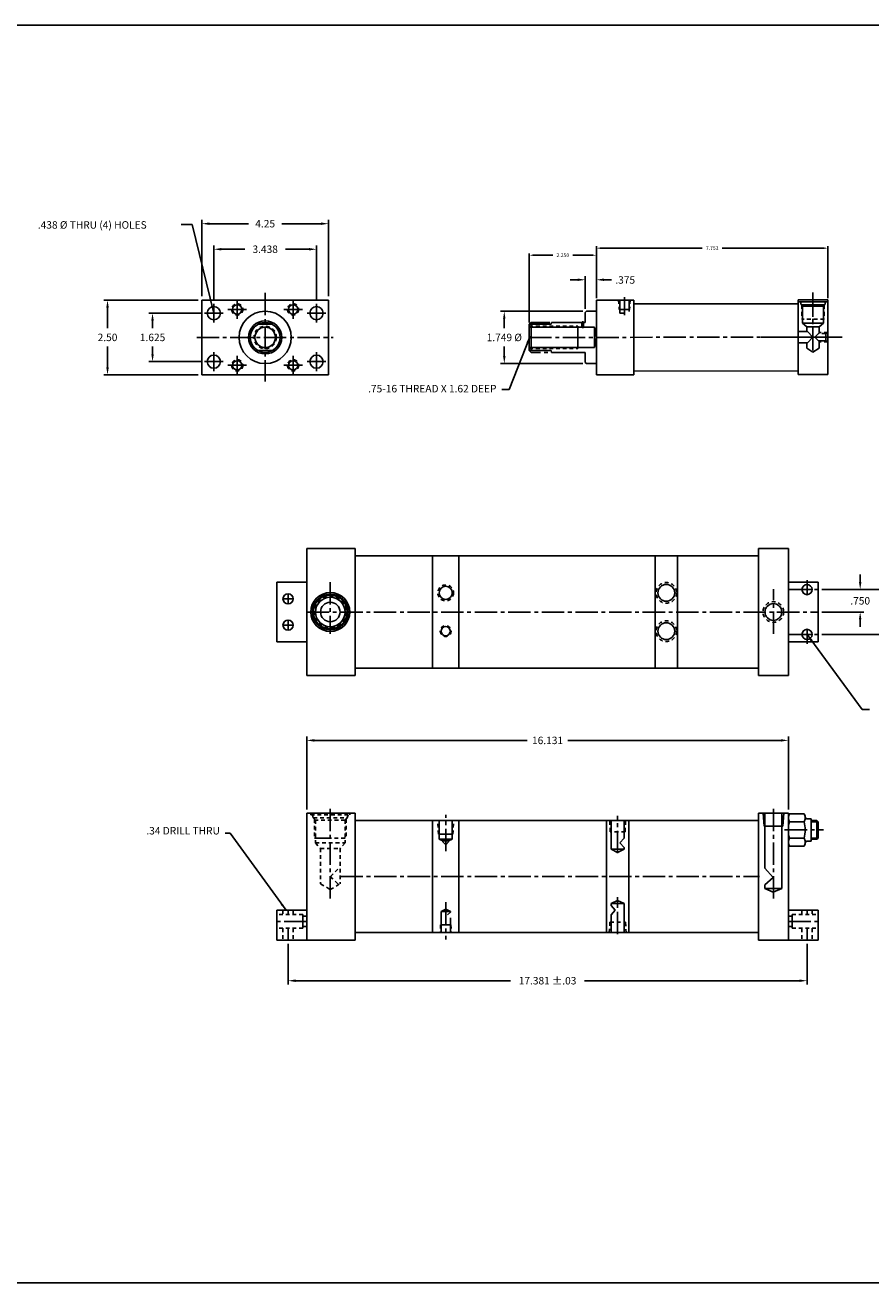
# Model space of a CAD drawing. Extents: x 18.9 to 88.7, y 13.5 to 55.6.
# Drawn here: x 35.5 to 63.8, y 13.5 to 55.6 of the extents above; entities that cross this region are included whole.
import ezdxf

# ---------------------------------------------------------------- set-up
doc = ezdxf.new("R2010")
doc.units = 0
doc.header["$MEASUREMENT"] = 0
doc.header["$PDMODE"] = 35
for name, pattern in [('CENTER2', [1.125, 0.75, -0.125, 0.125, -0.125]), ('HIDDEN2', [0.1875, 0.125, -0.0625]), ('PHANTOM2', [1.25, 0.625, -0.125, 0.125, -0.125, 0.125, -0.125])]:
    doc.linetypes.add(name, pattern=pattern)
doc.layers.get('DEFPOINTS').update_dxf_attribs({"linetype": 'CONTINUOUS'})
for name, color, linetype in [('BORDER', 7, 'CONTINUOUS'), ('CENTER', 3, 'CENTER2'), ('HIDDEN', 7, 'HIDDEN2'), ('PHANTOM', 5, 'PHANTOM2'), ('SOLID', 7, 'CONTINUOUS'), ('TEXT-DIM', 4, 'CONTINUOUS')]:
    doc.layers.add(name, color=color, linetype=linetype)
doc.styles.add('ROMANS', font='romans', dxfattribs={"height": 0.125})
doc.dimstyles.new('FULL', dxfattribs={"dimtxt": 0.125, "dimasz": 0.125, "dimexe": 0.062, "dimexo": 0.062, "dimgap": 0.09, "dimtad": 0, "dimtih": 1, "dimtoh": 1, "dimdec": 3, "dimzin": 4, "dimdsep": 46, "dimtxsty": 'ROMANS', "dimcen": 0.188, "dimclrd": 256, "dimclre": 256, "dimclrt": 256, "dimadec": 0, "dimazin": 0, "dimtfac": 1.504, "dimtdec": 3, "dimtofl": 0, "dimtmove": 2, "dimatfit": 3, "dimfxl": 0, "dimtolj": 1, "dimtzin": 4, "dimarcsym": 0})
doc.dimstyles.new('HALF', dxfattribs={"dimtxt": 0.25, "dimasz": 0.25, "dimexe": 0.125, "dimexo": 0.125, "dimgap": 0.18, "dimtad": 0, "dimtih": 1, "dimtoh": 1, "dimdec": 3, "dimzin": 4, "dimdsep": 46, "dimtxsty": 'Standard', "dimcen": 0.375, "dimclrd": 256, "dimclre": 256, "dimclrt": 256, "dimadec": 0, "dimazin": 0, "dimtfac": 0.748, "dimtdec": 3, "dimtofl": 0, "dimtmove": 2, "dimatfit": 3, "dimfxl": 0, "dimtolj": 1, "dimtzin": 4, "dimarcsym": 0})

# ---------------------------------------------------------------- blocks, each defined once
blk = doc.blocks.new('*D0')
at = {"layer": 'DEFPOINTS', "color": 0}
for p in [(41.51, 45.933), (39.77, 44.309), (41.51, 44.309)]:
    blk.add_point(p, dxfattribs=at)
at = {"layer": 'TEXT-DIM', "lineweight": -2}
for p, q in [((41.385, 45.933), (39.645, 45.933)), ((39.77, 45.683), (39.77, 45.426)), ((39.77, 44.559), (39.77, 44.816)), ((41.385, 44.309), (39.645, 44.309))]:
    blk.add_line(p, q, dxfattribs=at)
at = {"layer": 'TEXT-DIM'}
for points in [[(39.728, 45.683), (39.811, 45.683), (39.77, 45.933)], [(39.728, 44.559), (39.811, 44.559), (39.77, 44.309)]]:
    blk.add_solid(points, dxfattribs=at)
at = {"layer": 'TEXT-DIM', "insert": (39.77, 45.121), "char_height": 0.25, "attachment_point": 5}
blk.add_mtext('\\A1;{1.625}', dxfattribs=at)
blk = doc.blocks.new('*D1')
at = {"layer": 'DEFPOINTS', "color": 0}
for p in [(41.418, 46.371), (38.262, 43.871), (41.418, 43.871)]:
    blk.add_point(p, dxfattribs=at)
at = {"layer": 'TEXT-DIM', "lineweight": -2}
for p, q in [((41.293, 46.371), (38.137, 46.371)), ((38.262, 46.121), (38.262, 45.426)), ((38.262, 44.121), (38.262, 44.816)), ((41.293, 43.871), (38.137, 43.871))]:
    blk.add_line(p, q, dxfattribs=at)
at = {"layer": 'TEXT-DIM'}
for points in [[(38.22, 46.121), (38.304, 46.121), (38.262, 46.371)], [(38.22, 44.121), (38.304, 44.121), (38.262, 43.871)]]:
    blk.add_solid(points, dxfattribs=at)
at = {"layer": 'TEXT-DIM', "insert": (38.262, 45.121), "char_height": 0.25, "attachment_point": 5}
blk.add_mtext('\\A1;{2.50}', dxfattribs=at)
blk = doc.blocks.new('*D2')
at = {"layer": 'DEFPOINTS', "color": 0}
for p in [(41.823, 48.072), (41.823, 46.246), (45.261, 46.246)]:
    blk.add_point(p, dxfattribs=at)
at = {"layer": 'TEXT-DIM', "lineweight": -2}
for p, q in [((41.823, 46.371), (41.823, 48.197)), ((42.073, 48.072), (42.862, 48.072)), ((45.011, 48.072), (44.222, 48.072)), ((45.261, 46.371), (45.261, 48.197))]:
    blk.add_line(p, q, dxfattribs=at)
at = {"layer": 'TEXT-DIM'}
for points in [[(42.073, 48.113), (42.073, 48.03), (41.823, 48.072)], [(45.011, 48.113), (45.011, 48.03), (45.261, 48.072)]]:
    blk.add_solid(points, dxfattribs=at)
at = {"layer": 'TEXT-DIM', "insert": (43.542, 48.072), "char_height": 0.25, "attachment_point": 5}
blk.add_mtext('\\A1;3.438', dxfattribs=at)
blk = doc.blocks.new('*D3')
at = {"layer": 'DEFPOINTS', "color": 0}
for p in [(41.418, 48.927), (41.418, 46.371), (45.666, 46.371)]:
    blk.add_point(p, dxfattribs=at)
at = {"layer": 'TEXT-DIM', "lineweight": -2}
for p, q in [((41.418, 46.496), (41.418, 49.052)), ((41.668, 48.927), (42.987, 48.927)), ((45.416, 48.927), (44.097, 48.927)), ((45.666, 46.496), (45.666, 49.052))]:
    blk.add_line(p, q, dxfattribs=at)
at = {"layer": 'TEXT-DIM'}
for points in [[(41.668, 48.969), (41.668, 48.886), (41.418, 48.927)], [(45.416, 48.969), (45.416, 48.886), (45.666, 48.927)]]:
    blk.add_solid(points, dxfattribs=at)
at = {"layer": 'TEXT-DIM', "insert": (43.542, 48.927), "char_height": 0.25, "attachment_point": 5}
blk.add_mtext('\\A1;{4.25}', dxfattribs=at)
blk = doc.blocks.new('*D4')
at = {"layer": 'DEFPOINTS', "color": 0}
for p in [(54.301, 45.995), (51.55, 44.245), (54.301, 44.245)]:
    blk.add_point(p, dxfattribs=at)
at = {"layer": 'TEXT-DIM', "lineweight": -2}
for p, q in [((54.176, 45.995), (51.425, 45.995)), ((51.55, 45.745), (51.55, 45.425)), ((51.55, 44.495), (51.55, 44.815)), ((54.176, 44.245), (51.425, 44.245))]:
    blk.add_line(p, q, dxfattribs=at)
at = {"layer": 'TEXT-DIM'}
for points in [[(51.509, 45.745), (51.592, 45.745), (51.55, 45.995)], [(51.509, 44.495), (51.592, 44.495), (51.55, 44.245)]]:
    blk.add_solid(points, dxfattribs=at)
at = {"layer": 'TEXT-DIM', "insert": (51.55, 45.12), "char_height": 0.25, "attachment_point": 5}
blk.add_mtext('\\A1;{1.749 %%C}', dxfattribs=at)
blk = doc.blocks.new('*D5')
at = {"layer": 'DEFPOINTS', "color": 0}
for p in [(54.261, 47.05), (54.636, 46.37), (54.261, 45.955)]:
    blk.add_point(p, dxfattribs=at)
at = {"layer": 'TEXT-DIM', "lineweight": -2}
for p, q in [((54.261, 46.08), (54.261, 47.175)), ((54.636, 46.495), (54.636, 47.175)), ((54.011, 47.05), (53.761, 47.05)), ((54.886, 47.05), (55.136, 47.05))]:
    blk.add_line(p, q, dxfattribs=at)
at = {"layer": 'TEXT-DIM'}
for points in [[(54.011, 47.092), (54.011, 47.009), (54.261, 47.05)], [(54.886, 47.092), (54.886, 47.009), (54.636, 47.05)]]:
    blk.add_solid(points, dxfattribs=at)
at = {"layer": 'TEXT-DIM', "insert": (55.6, 47.043), "char_height": 0.25, "attachment_point": 5}
blk.add_mtext('\\A1;.375', dxfattribs=at)
blk = doc.blocks.new('*D6')
at = {"layer": 'DEFPOINTS', "color": 0}
for p in [(62.388, 48.108), (54.636, 46.37), (62.388, 46.377)]:
    blk.add_point(p, dxfattribs=at)
at = {"layer": 'TEXT-DIM', "lineweight": -2}
for p, q in [((54.636, 46.432), (54.636, 48.17)), ((54.761, 48.108), (58.172, 48.108)), ((62.263, 48.108), (58.852, 48.108)), ((62.388, 46.439), (62.388, 48.17))]:
    blk.add_line(p, q, dxfattribs=at)
at = {"layer": 'TEXT-DIM'}
for points in [[(54.761, 48.129), (54.761, 48.087), (54.636, 48.108)], [(62.263, 48.129), (62.263, 48.087), (62.388, 48.108)]]:
    blk.add_solid(points, dxfattribs=at)
at = {"layer": 'TEXT-DIM', "insert": (58.512, 48.108), "char_height": 0.125, "attachment_point": 5, "style": 'ROMANS'}
blk.add_mtext('\\A1;7.753', dxfattribs=at)
blk = doc.blocks.new('*D7')
at = {"layer": 'DEFPOINTS', "color": 0}
for p in [(54.636, 47.872), (54.636, 46.37), (52.386, 45.559)]:
    blk.add_point(p, dxfattribs=at)
at = {"layer": 'TEXT-DIM', "lineweight": -2}
for p, q in [((52.386, 45.621), (52.386, 47.934)), ((52.511, 47.872), (53.171, 47.872)), ((54.511, 47.872), (53.851, 47.872)), ((54.636, 46.432), (54.636, 47.934))]:
    blk.add_line(p, q, dxfattribs=at)
at = {"layer": 'TEXT-DIM'}
for points in [[(52.511, 47.893), (52.511, 47.851), (52.386, 47.872)], [(54.511, 47.893), (54.511, 47.851), (54.636, 47.872)]]:
    blk.add_solid(points, dxfattribs=at)
at = {"layer": 'TEXT-DIM', "insert": (53.511, 47.872), "char_height": 0.125, "attachment_point": 5, "style": 'ROMANS'}
blk.add_mtext('\\A1;2.250', dxfattribs=at)
blk = doc.blocks.new('*D8')
at = {"layer": 'DEFPOINTS', "color": 0}
for p in [(61.064, 31.631), (44.933, 29.198), (61.064, 29.198)]:
    blk.add_point(p, dxfattribs=at)
at = {"layer": 'TEXT-DIM', "lineweight": -2}
for p, q in [((44.933, 29.323), (44.933, 31.756)), ((45.183, 31.631), (52.319, 31.631)), ((60.814, 31.631), (53.679, 31.631)), ((61.064, 29.323), (61.064, 31.756))]:
    blk.add_line(p, q, dxfattribs=at)
at = {"layer": 'TEXT-DIM'}
for points in [[(45.183, 31.673), (45.183, 31.589), (44.933, 31.631)], [(60.814, 31.673), (60.814, 31.589), (61.064, 31.631)]]:
    blk.add_solid(points, dxfattribs=at)
at = {"layer": 'TEXT-DIM', "insert": (52.999, 31.631), "char_height": 0.25, "attachment_point": 5}
blk.add_mtext('\\A1;16.131', dxfattribs=at)
blk = doc.blocks.new('*D9')
at = {"layer": 'DEFPOINTS', "color": 0}
for p in [(44.308, 24.948), (61.689, 24.948), (44.308, 23.587)]:
    blk.add_point(p, dxfattribs=at)
at = {"layer": 'TEXT-DIM', "lineweight": -2}
for p, q in [((44.308, 24.823), (44.308, 23.462)), ((61.689, 24.823), (61.689, 23.462)), ((44.558, 23.587), (51.756, 23.587)), ((61.439, 23.587), (54.241, 23.587))]:
    blk.add_line(p, q, dxfattribs=at)
at = {"layer": 'TEXT-DIM'}
for points in [[(44.558, 23.629), (44.558, 23.545), (44.308, 23.587)], [(61.439, 23.629), (61.439, 23.545), (61.689, 23.587)]]:
    blk.add_solid(points, dxfattribs=at)
at = {"layer": 'TEXT-DIM', "insert": (52.999, 23.587), "char_height": 0.25, "attachment_point": 5}
blk.add_mtext('\\A1;17.381 ±.03', dxfattribs=at)
blk = doc.blocks.new('*D10')
at = {"layer": 'DEFPOINTS', "color": 0}
for p in [(62.064, 36.679), (62.064, 35.929), (63.47, 35.929)]:
    blk.add_point(p, dxfattribs=at)
at = {"layer": 'TEXT-DIM', "lineweight": -2}
for p, q in [((63.47, 36.929), (63.47, 37.179)), ((62.189, 36.679), (63.595, 36.679)), ((62.189, 35.929), (63.595, 35.929)), ((63.47, 35.679), (63.47, 35.429))]:
    blk.add_line(p, q, dxfattribs=at)
at = {"layer": 'TEXT-DIM'}
for points in [[(63.428, 36.929), (63.511, 36.929), (63.47, 36.679)], [(63.428, 35.679), (63.511, 35.679), (63.47, 35.929)]]:
    blk.add_solid(points, dxfattribs=at)
at = {"layer": 'TEXT-DIM', "insert": (63.47, 36.304), "char_height": 0.25, "attachment_point": 5}
blk.add_mtext('\\A1;.750', dxfattribs=at)
blk = doc.blocks.new('*D11')
at = {"layer": 'DEFPOINTS', "color": 0}
for p in [(62.064, 36.679), (62.064, 35.179), (65.141, 35.179)]:
    blk.add_point(p, dxfattribs=at)
at = {"layer": 'TEXT-DIM', "lineweight": -2}
for p, q in [((62.189, 36.679), (65.266, 36.679)), ((65.141, 36.429), (65.141, 36.234)), ((65.141, 35.429), (65.141, 35.624)), ((62.189, 35.179), (65.266, 35.179))]:
    blk.add_line(p, q, dxfattribs=at)
at = {"layer": 'TEXT-DIM'}
for points in [[(65.1, 36.429), (65.183, 36.429), (65.141, 36.679)], [(65.1, 35.429), (65.183, 35.429), (65.141, 35.179)]]:
    blk.add_solid(points, dxfattribs=at)
at = {"layer": 'TEXT-DIM', "insert": (65.141, 35.929), "char_height": 0.25, "attachment_point": 5}
blk.add_mtext('\\A1;1.50', dxfattribs=at)

msp = doc.modelspace()

# ---------------------------------------------------------------- linework, layer by layer
at = {"layer": 'BORDER'}
for p, q in [((88.6659, 55.5733), (18.8752, 55.5733)), ((18.8752, 13.4731), (88.6659, 13.4731))]:
    msp.add_line(p, q, dxfattribs=at)
at = {"layer": 'CENTER'}
for p, q in [((42.6072, 46.3692), (42.6072, 45.7432)), ((43.5422, 46.61), (43.5422, 43.6433)), ((44.4772, 46.3692), (44.4772, 45.7432)), ((55.5735, 45.9912), (55.5735, 46.4639)), ((61.888, 46.6194), (61.888, 44.6814)), ((61.888, 46.5586), (61.888, 44.6321)), ((41.5102, 45.9332), (42.1362, 45.9332)), ((41.8232, 46.2462), (41.8232, 45.6202)), ((42.2942, 46.0562), (42.9202, 46.0562)), ((44.1642, 46.0562), (44.7902, 46.0562)), ((44.9482, 45.9332), (45.5742, 45.9332)), ((45.2612, 46.2462), (45.2612, 45.6202)), ((54.1755, 45.6692), (54.1755, 45.4339)), ((41.249, 45.1212), (45.8162, 45.1212)), ((52.3855, 45.1203), (60.9505, 45.1271)), ((62.0755, 45.1271), (60.1489, 45.1271)), ((60.1489, 45.1271), (62.8683, 45.1271)), ((62.491, 45.1271), (60.9222, 45.1271)), ((61.1601, 45.1271), (62.7289, 45.1271)), ((41.5102, 44.3092), (42.1362, 44.3092)), ((41.8232, 43.9962), (41.8232, 44.6222)), ((42.6072, 43.8732), (42.6072, 44.4992)), ((44.4772, 43.8732), (44.4772, 44.4992)), ((45.5742, 44.3092), (44.9482, 44.3092)), ((45.2612, 43.9962), (45.2612, 44.6222)), ((42.2942, 44.1862), (42.9202, 44.1862)), ((44.1642, 44.1862), (44.7902, 44.1862)), ((45.7222, 36.9295), (45.7222, 35.2001)), ((61.0642, 36.6791), (62.0642, 36.6791)), ((61.5192, 36.6791), (61.8592, 36.6791)), ((61.6892, 36.5091), (61.6892, 36.9911)), ((44.4784, 36.3671), (44.1384, 36.3671)), ((44.3084, 36.5371), (44.3084, 36.1971)), ((44.9334, 35.9291), (62.0642, 35.9291)), ((44.4784, 35.4911), (44.1384, 35.4911)), ((44.3084, 35.6611), (44.3084, 35.3211)), ((61.0642, 35.1791), (62.0642, 35.1791)), ((61.5192, 35.1791), (61.8592, 35.1791)), ((61.6892, 34.8671), (61.6892, 35.3491)), ((45.7222, 29.3408), (45.7222, 26.3441)), ((49.5879, 27.9185), (49.5879, 29.139)), ((60.9396, 28.6337), (62.2365, 28.6337)), ((46.0638, 27.0731), (60.0965, 27.0731)), ((49.5879, 26.2118), (49.5879, 24.9665)), ((44.3084, 25.9481), (44.3084, 25.8056)), ((61.6892, 25.9481), (61.6892, 25.8056)), ((44.9334, 25.5731), (43.9334, 25.5731)), ((44.3084, 25.3406), (44.3084, 24.9481)), ((61.0642, 25.5731), (62.0642, 25.5731)), ((61.6892, 25.3406), (61.6892, 24.9481))]:
    msp.add_line(p, q, dxfattribs=at)
at = {"layer": 'CENTER', "color": 3}
for p, q in [((60.5624, 35.1959), (60.5624, 36.6941)), ((55.3454, 27.8551), (55.3454, 29.1056)), ((60.5624, 26.3399), (60.5624, 29.3893)), ((55.3454, 26.1427), (55.3454, 26.387)), ((55.3454, 25.1467), (55.3454, 26.1427))]:
    msp.add_line(p, q, dxfattribs=at)
at = {"layer": 'DEFPOINTS', "color": 0, "linetype": 'ByBlock'}
for p in [(52.3855, 45.5586), (52.3855, 45.5586), (52.4475, 45.5586), (52.3855, 44.6826), (53.1189, 44.6826), (53.1189, 44.6826), (53.1189, 44.6196), (53.1355, 44.6206)]:
    msp.add_point(p, dxfattribs=at)
at = {"layer": 'HIDDEN'}
for p, q in [((55.3791, 46.3705), (55.4002, 46.0585)), ((55.768, 46.3705), (55.7468, 46.0585)), ((61.513, 46.1974), (61.513, 45.7341)), ((62.263, 46.1974), (62.263, 45.7341)), ((52.3855, 45.4956), (54.0105, 45.4956)), ((54.143, 45.6206), (54.143, 45.4606)), ((54.208, 45.6206), (54.208, 45.4606)), ((62.263, 45.7341), (61.513, 45.7341)), ((62.314, 45.2521), (62.076, 45.2521)), ((62.388, 45.2831), (62.092, 45.2831)), ((52.3855, 44.7456), (54.0105, 44.7456)), ((62.388, 44.9711), (62.092, 44.9711)), ((45.0697, 29.1381), (45.0697, 29.1981)), ((45.0697, 29.1381), (46.3748, 29.1381)), ((45.1272, 29.1381), (45.1546, 29.0361)), ((46.3748, 29.1381), (46.3748, 29.1981)), ((45.1546, 29.0361), (46.2899, 29.0361)), ((45.1546, 29.0361), (45.2272, 28.9634)), ((45.1912, 28.9994), (45.1912, 28.3631)), ((45.2272, 28.9634), (45.2272, 28.2001)), ((46.2172, 28.9634), (45.2272, 28.9634)), ((46.2172, 28.9634), (46.2172, 28.2001)), ((46.2532, 28.9994), (46.2532, 28.3631)), ((49.3455, 28.4927), (49.3229, 28.9481)), ((49.8304, 28.4927), (49.8514, 28.9481)), ((45.1912, 28.3631), (46.2532, 28.3631)), ((45.2272, 28.2001), (46.2172, 28.2001)), ((45.2272, 28.2001), (45.3962, 28.0121)), ((45.3962, 28.0121), (45.3962, 26.8263)), ((45.3962, 28.0121), (46.0482, 28.0121)), ((46.2172, 28.2001), (46.0482, 28.0121)), ((46.0482, 28.0121), (46.0482, 26.8263)), ((45.9745, 27.3231), (45.7245, 27.0731)), ((45.7245, 27.0731), (45.9745, 26.8231)), ((45.3962, 26.8263), (45.7222, 26.6381)), ((45.7222, 26.6381), (46.0482, 26.8263)), ((44.1384, 25.9481), (44.1384, 25.8056)), ((44.4784, 25.9481), (44.4784, 25.8056)), ((44.9334, 25.7431), (44.8084, 25.7431)), ((61.0642, 25.7431), (61.1892, 25.7431)), ((61.5192, 25.9481), (61.5192, 25.8056)), ((61.8592, 25.9481), (61.8592, 25.8056)), ((44.1384, 25.3406), (44.1384, 24.9481)), ((44.4784, 25.3406), (44.4784, 24.9481)), ((44.9334, 25.4031), (44.8084, 25.4031)), ((49.4169, 25.4572), (49.4086, 25.2004)), ((61.0642, 25.4031), (61.1892, 25.4031)), ((61.5192, 25.3406), (61.5192, 24.9481)), ((61.8592, 25.3406), (61.8592, 24.9481))]:
    msp.add_line(p, q, dxfattribs=at)
at = {"layer": 'HIDDEN', "color": 7}
for p, q in [((55.0985, 28.5759), (55.0803, 28.9481)), ((55.5968, 28.5759), (55.6145, 28.9481)), ((55.5968, 28.5759), (55.0985, 28.5759)), ((44.8084, 25.8056), (43.9334, 25.8056)), ((61.1892, 25.8056), (62.0642, 25.8056)), ((44.8084, 25.3406), (43.9334, 25.3406)), ((55.0645, 25.1981), (55.0901, 25.542)), ((55.0901, 25.542), (55.6102, 25.542)), ((55.6102, 25.542), (55.6325, 25.1981)), ((61.1892, 25.3406), (62.0642, 25.3406))]:
    msp.add_line(p, q, dxfattribs=at)
at = {"layer": 'HIDDEN', "linetype": 'HIDDEN2'}
msp.add_line((49.7638, 25.4572), (49.7705, 25.2004), dxfattribs=at)
at = {"layer": 'HIDDEN'}
for centre, radius in [((42.6072, 46.0562), 0.188), ((44.4772, 46.0562), 0.188), ((43.5422, 45.1212), 0.375), ((42.6072, 44.1862), 0.188), ((44.4772, 44.1862), 0.188), ((49.5879, 36.5701), 0.264), ((56.9764, 36.5701), 0.346), ((45.7222, 35.9291), 0.531), ((60.5624, 35.9291), 0.346), ((49.5879, 35.2881), 0.181), ((56.9764, 35.2881), 0.346)]:
    msp.add_circle(centre, radius, dxfattribs=at)
at = {"layer": 'PHANTOM'}
for p, q in [((52.3855, 45.5586), (52.4475, 45.6206)), ((52.4475, 45.6206), (54.0105, 45.6206)), ((52.3855, 44.6826), (52.4475, 44.6206)), ((54.0105, 44.6206), (52.4475, 44.6206))]:
    msp.add_line(p, q, dxfattribs=at)
at = {"layer": 'SOLID'}
for p, q in [((41.4182, 46.3712), (41.4182, 43.8712)), ((41.4182, 46.3712), (45.6662, 46.3712)), ((45.6662, 46.3712), (45.6662, 43.8712)), ((54.6355, 46.3705), (55.8855, 46.3705)), ((54.6355, 44.3705), (54.6355, 46.3705)), ((55.4175, 45.9355), (55.4175, 46.3705)), ((55.7295, 45.9862), (55.7295, 46.3705)), ((55.8855, 46.1205), (55.8855, 46.3705)), ((61.388, 46.3771), (61.388, 46.1224)), ((62.388, 46.3771), (61.388, 46.3771)), ((62.388, 46.3771), (61.388, 46.3771)), ((61.388, 43.8771), (61.388, 46.3771)), ((61.388, 46.3771), (61.388, 46.3171)), ((62.388, 46.3171), (61.388, 46.3171)), ((61.468, 46.3171), (61.4954, 46.2151)), ((62.308, 46.3171), (62.2807, 46.2151)), ((62.388, 43.8771), (62.388, 46.3771)), ((62.388, 46.3771), (62.388, 46.3171)), ((54.3005, 45.9955), (54.2605, 45.9555)), ((54.2605, 45.6205), (54.2605, 45.9555)), ((54.3005, 45.9955), (54.6355, 45.9955)), ((55.4002, 46.0585), (55.7468, 46.0585)), ((55.4175, 45.9355), (55.5735, 45.9355)), ((55.5735, 45.9862), (55.5735, 45.8612)), ((55.8855, 46.2455), (61.388, 46.2474)), ((55.8855, 46.1205), (55.8855, 44.1205)), ((62.2807, 46.2151), (61.4954, 46.2151)), ((61.4954, 46.2151), (61.54, 46.1704)), ((61.54, 46.1704), (62.236, 46.1704)), ((61.54, 46.1704), (61.54, 45.6031)), ((62.2807, 46.2151), (62.236, 46.1704)), ((62.236, 46.1704), (62.236, 45.6031)), ((43.3002, 45.5587), (43.7843, 45.5587)), ((52.3855, 45.5586), (52.3855, 44.6826)), ((52.3855, 45.5586), (53.1189, 45.5586)), ((52.4475, 45.5586), (52.4475, 44.6826)), ((53.1189, 45.5586), (53.1355, 45.6206)), ((53.1355, 45.6206), (54.2605, 45.6205)), ((53.1355, 45.6206), (54.0105, 45.6206)), ((54.0105, 45.4956), (54.0105, 44.7456)), ((54.0105, 45.4956), (54.0105, 44.7456)), ((62.236, 45.6031), (61.54, 45.6031)), ((61.54, 45.6031), (61.684, 45.4781)), ((62.092, 45.4781), (61.684, 45.4781)), ((61.684, 45.4781), (61.684, 45.3151)), ((62.236, 45.6031), (62.092, 45.4781)), ((62.092, 45.4781), (62.092, 45.2521)), ((52.3855, 45.4606), (54.143, 45.4606)), ((54.208, 45.4606), (54.5755, 45.4606)), ((54.5755, 45.4606), (54.5755, 44.7806)), ((54.5755, 45.4606), (54.6355, 45.1206)), ((54.6355, 45.1206), (54.5755, 44.7806)), ((61.388, 45.3151), (61.7, 45.3151)), ((61.7, 45.3151), (61.888, 45.1271)), ((61.888, 45.1271), (61.7, 44.9391)), ((62.076, 45.2521), (61.951, 45.1271)), ((62.076, 45.0021), (61.951, 45.1271)), ((62.314, 45.2521), (62.388, 45.2831)), ((62.314, 45.2521), (62.314, 45.0021)), ((43.3002, 44.6837), (43.7843, 44.6837)), ((52.3855, 44.7806), (54.5755, 44.7806)), ((52.3855, 44.6826), (53.1189, 44.6826)), ((53.1189, 44.6826), (53.1355, 44.6206)), ((61.388, 44.9391), (61.7, 44.9391)), ((61.684, 44.9391), (61.684, 44.7571)), ((61.888, 44.6321), (61.684, 44.7571)), ((62.092, 44.7571), (61.888, 44.6321)), ((62.314, 45.0021), (62.076, 45.0021)), ((62.092, 45.0021), (62.092, 44.7571)), ((62.314, 45.0021), (62.388, 44.9711)), ((53.1355, 44.6206), (54.2605, 44.6204)), ((53.1355, 44.6206), (54.0105, 44.6206)), ((54.2605, 44.6205), (54.2605, 44.2855)), ((54.3005, 44.2455), (54.2605, 44.2855)), ((54.3005, 44.2455), (54.6355, 44.2455)), ((54.6355, 43.8705), (54.6355, 44.4105)), ((41.4182, 43.8712), (45.6662, 43.8712)), ((54.6355, 43.8705), (55.8855, 43.8705)), ((55.8855, 43.8705), (55.8855, 44.1205)), ((55.8855, 43.9955), (61.388, 43.9974)), ((61.388, 44.1224), (61.388, 43.8771)), ((62.388, 43.8771), (61.388, 43.8771)), ((44.9334, 33.8041), (44.9334, 38.0541)), ((44.9334, 33.8041), (44.9334, 38.0541)), ((46.5584, 38.0541), (44.9334, 38.0541)), ((46.5584, 38.0541), (46.5584, 34.0541)), ((60.0624, 38.0541), (61.0642, 38.0541)), ((60.0624, 38.0541), (60.0624, 34.0541)), ((61.0642, 33.8041), (61.0642, 38.0541)), ((61.0642, 33.8041), (61.0642, 38.0541)), ((46.5584, 37.8041), (50.0254, 37.8041)), ((49.1504, 37.8041), (49.1504, 34.0541)), ((50.0254, 37.8041), (60.0624, 37.8041)), ((50.0254, 37.8041), (50.0254, 34.0541)), ((57.3504, 34.0541), (57.3504, 37.8041)), ((43.9334, 36.9291), (43.9334, 34.9291)), ((44.9334, 36.9291), (43.9334, 36.9291)), ((61.0642, 36.9291), (62.0642, 36.9291)), ((62.0642, 34.9291), (62.0642, 36.9291)), ((44.9334, 34.9291), (43.9334, 34.9291)), ((61.0642, 34.9291), (62.0642, 34.9291)), ((46.5584, 33.8041), (46.5584, 34.3041)), ((49.1504, 34.0541), (49.1504, 34.3041)), ((60.0624, 34.3051), (60.0624, 33.8041)), ((46.5584, 33.8041), (44.9334, 33.8041)), ((46.5584, 34.0541), (60.0624, 34.0541)), ((60.0624, 33.8041), (61.0642, 33.8041)), ((44.9334, 24.9481), (44.9334, 29.1981)), ((44.9334, 24.9481), (44.9334, 29.1981)), ((44.9334, 24.9481), (44.9334, 29.1981)), ((46.5584, 29.1981), (44.9334, 29.1981)), ((46.3172, 29.1381), (46.2899, 29.0361)), ((46.5584, 29.1981), (46.5584, 28.6981)), ((60.0624, 29.1981), (60.0624, 28.6971)), ((60.0624, 29.1981), (61.0642, 29.1981)), ((61.0642, 24.9481), (61.0642, 29.1981)), ((61.0642, 24.9481), (61.0642, 29.1981)), ((61.0642, 24.9481), (61.0642, 29.1981)), ((61.0642, 24.9481), (61.0642, 29.1981)), ((61.0642, 29.1021), (61.1002, 29.1746)), ((61.0642, 29.1021), (61.0642, 28.1652)), ((61.0684, 29.0858), (61.0679, 28.9956)), ((61.0684, 29.0858), (61.0679, 28.9956)), ((61.1002, 29.1746), (61.0684, 29.0858)), ((61.1002, 29.1746), (61.0684, 29.0858)), ((61.1002, 29.1746), (61.5903, 29.1746)), ((61.5917, 29.1719), (61.5903, 29.1746)), ((61.5917, 29.1719), (61.5903, 29.1746)), ((61.5917, 29.1719), (61.6262, 29.1021)), ((61.6225, 29.083), (61.5917, 29.1719)), ((61.6225, 29.083), (61.5917, 29.1719)), ((61.6221, 28.9929), (61.6225, 29.083)), ((61.6221, 28.9929), (61.6225, 29.083)), ((61.6262, 29.1021), (61.6262, 29.0707)), ((46.2899, 29.0361), (46.2172, 28.9634)), ((46.5584, 28.9481), (49.1504, 28.9481)), ((46.5584, 28.6981), (46.5584, 25.4481)), ((49.1504, 28.9481), (49.1504, 28.6981)), ((50.0254, 28.9481), (49.1504, 28.9481)), ((49.1504, 28.6981), (49.1504, 25.4481)), ((49.3689, 28.3281), (49.3689, 28.9481)), ((49.8069, 28.3281), (49.8069, 28.9481)), ((50.0254, 28.9481), (60.0624, 28.9481)), ((50.0254, 28.9481), (50.0254, 28.6981)), ((50.0254, 28.6981), (50.0254, 25.4481)), ((54.9694, 28.6971), (54.9694, 25.4491)), ((55.1258, 27.9905), (55.1258, 28.9481)), ((55.5656, 28.3584), (55.5656, 28.9481)), ((55.7194, 28.6971), (55.7194, 28.9481)), ((55.7194, 28.6971), (55.7194, 25.4491)), ((60.0624, 28.6971), (60.0624, 25.4491)), ((61.0679, 28.9956), (61.0988, 28.9068)), ((61.0679, 28.9956), (61.0988, 28.9068)), ((61.0988, 28.9068), (61.1002, 28.9041)), ((61.0988, 28.9068), (61.1002, 28.9041)), ((61.1002, 28.9041), (61.5903, 28.9041)), ((61.5903, 28.9041), (61.6221, 28.9929)), ((61.5903, 28.9041), (61.6221, 28.9929)), ((61.6882, 29.0087), (61.8292, 29.0087)), ((61.8292, 29.0087), (61.8292, 28.2587)), ((61.8292, 28.9457), (62.0212, 28.9457)), ((62.0612, 28.9057), (61.8292, 28.9057)), ((62.0212, 28.9457), (62.0612, 28.9057)), ((62.0212, 28.9457), (62.0212, 28.3217)), ((62.0612, 28.9057), (62.0612, 28.3617)), ((45.7222, 28.3619), (45.2222, 28.3619)), ((49.3455, 28.4927), (49.8304, 28.4927)), ((49.3689, 28.3281), (49.8069, 28.3281)), ((49.4939, 28.2654), (49.3689, 28.3281)), ((49.4939, 28.2321), (49.4939, 28.2654)), ((49.6819, 28.2654), (49.4939, 28.2654)), ((49.5879, 28.1381), (49.4939, 28.2321)), ((49.6819, 28.2321), (49.5879, 28.1381)), ((49.8069, 28.3281), (49.6819, 28.2654)), ((49.6819, 28.2321), (49.6819, 28.2654)), ((55.5656, 28.3584), (55.4216, 28.2005)), ((61.0684, 28.2745), (61.0679, 28.1843)), ((61.0684, 28.2745), (61.0679, 28.1843)), ((61.1002, 28.3632), (61.0684, 28.2745)), ((61.1002, 28.3632), (61.0684, 28.2745)), ((61.1002, 28.3632), (61.5903, 28.3632)), ((61.5917, 28.3605), (61.5903, 28.3632)), ((61.5917, 28.3605), (61.5903, 28.3632)), ((61.6225, 28.2717), (61.5917, 28.3605)), ((61.6225, 28.2717), (61.5917, 28.3605)), ((61.6221, 28.1815), (61.6225, 28.2717)), ((61.6221, 28.1815), (61.6225, 28.2717)), ((61.6882, 28.2587), (61.8292, 28.2587)), ((62.0612, 28.3617), (61.8292, 28.3617)), ((61.8292, 28.3217), (62.0212, 28.3217)), ((62.0612, 28.3617), (62.0212, 28.3217)), ((55.1258, 27.9905), (55.5656, 27.9905)), ((55.3437, 27.8777), (55.1258, 27.9905)), ((55.5656, 27.9905), (55.3437, 27.8777)), ((55.4216, 28.2005), (55.5656, 28.0464)), ((55.5656, 27.9905), (55.5656, 28.0464)), ((61.1002, 28.0928), (61.0642, 28.1652)), ((61.0679, 28.1843), (61.0988, 28.0954)), ((61.0679, 28.1843), (61.0988, 28.0954)), ((61.0988, 28.0954), (61.1002, 28.0928)), ((61.0988, 28.0954), (61.1002, 28.0928)), ((61.1002, 28.0928), (61.5903, 28.0928)), ((61.5903, 28.0928), (61.6221, 28.1815)), ((61.5903, 28.0928), (61.6221, 28.1815)), ((61.6262, 28.1652), (61.5903, 28.0928)), ((61.6262, 28.1967), (61.6262, 28.1652)), ((60.2814, 27.3541), (60.5554, 27.0368)), ((60.5554, 27.0368), (60.2814, 26.7921)), ((60.2814, 26.6692), (60.8434, 26.6692)), ((60.2814, 26.6692), (60.5554, 26.5503)), ((60.5554, 26.5503), (60.8434, 26.6692)), ((55.3468, 26.2722), (55.1273, 26.171)), ((55.1273, 26.171), (55.5629, 26.171)), ((55.1273, 26.171), (55.1273, 26.1051)), ((55.1273, 26.1051), (55.259, 25.9483)), ((55.5629, 26.171), (55.3454, 26.2716)), ((55.5629, 26.171), (55.5629, 25.1981)), ((43.9334, 25.9481), (43.9334, 24.9481)), ((44.9334, 25.9481), (43.9334, 25.9481)), ((44.8084, 25.8056), (44.8084, 25.3406)), ((49.4319, 25.9033), (49.5892, 25.9774)), ((49.4319, 25.9033), (49.4319, 25.1981)), ((49.7439, 25.9033), (49.4319, 25.9033)), ((49.5892, 25.9774), (49.7439, 25.9033)), ((49.7439, 25.8825), (49.6526, 25.7886)), ((49.7439, 25.9033), (49.7439, 25.8825)), ((49.7439, 25.6945), (49.7439, 25.1981)), ((55.259, 25.9483), (55.1273, 25.7931)), ((55.1273, 25.7931), (55.1273, 25.1981)), ((61.0642, 25.9481), (62.0642, 25.9481)), ((61.0642, 25.9481), (61.0642, 24.9481)), ((61.0642, 25.9481), (61.0642, 24.9481)), ((61.1892, 25.8056), (61.1892, 25.3406)), ((62.0642, 25.9481), (62.0642, 24.9481)), ((46.5584, 24.9481), (46.5584, 25.4481)), ((49.1504, 25.1981), (49.1504, 25.4481)), ((49.7638, 25.4572), (49.4169, 25.4572)), ((50.0254, 25.1981), (50.0254, 25.4481)), ((55.7194, 25.1981), (55.7194, 25.4491)), ((60.0624, 25.4491), (60.0624, 24.9481)), ((44.9334, 24.9481), (43.9334, 24.9481)), ((46.5584, 24.9481), (44.9334, 24.9481)), ((46.5584, 25.1981), (60.0624, 25.1981)), ((60.0624, 24.9481), (61.0642, 24.9481)), ((61.0642, 24.9481), (62.0642, 24.9481))]:
    msp.add_line(p, q, dxfattribs=at)
at = {"layer": 'SOLID', "color": 7}
for p, q in [((56.6004, 34.0541), (56.6004, 37.8041)), ((60.2186, 29.1981), (60.2493, 28.7593)), ((60.2814, 29.1981), (60.2814, 27.3541)), ((60.8434, 26.6692), (60.8434, 29.1981)), ((60.8756, 28.7593), (60.9113, 29.1981)), ((54.9694, 28.6971), (54.9694, 28.9481)), ((60.2493, 28.7593), (60.8756, 28.7593)), ((60.2814, 26.7921), (60.2814, 26.6692)), ((54.9694, 25.1981), (54.9694, 25.4491))]:
    msp.add_line(p, q, dxfattribs=at)
at = {"layer": 'SOLID'}
for centre, radius in [((41.8232, 45.9332), 0.219), ((42.6072, 46.0562), 0.156), ((43.5422, 45.1212), 0.875), ((44.4772, 46.0562), 0.156), ((45.2612, 45.9332), 0.219), ((43.5422, 45.1212), 0.5555), ((43.5422, 45.1212), 0.5), ((43.5422, 45.1212), 0.3431), ((41.8232, 44.3092), 0.219), ((42.6072, 44.1862), 0.156), ((44.4772, 44.1862), 0.156), ((45.2612, 44.3092), 0.219), ((49.5879, 36.5701), 0.219), ((56.9764, 36.5701), 0.281), ((61.6892, 36.6791), 0.17), ((44.3084, 36.3671), 0.17), ((45.7222, 35.9291), 0.6526), ((45.7222, 35.9291), 0.595), ((45.7222, 35.9291), 0.5677), ((45.7222, 35.9291), 0.495), ((45.7222, 35.9291), 0.326), ((60.5624, 35.9291), 0.281), ((44.3084, 35.4911), 0.17), ((49.5879, 35.2881), 0.156), ((56.9764, 35.2881), 0.281), ((61.6892, 35.1791), 0.17)]:
    msp.add_circle(centre, radius, dxfattribs=at)
for centre, radius, start, end in [((61.6882, 29.0707), 0.062, 180, 270), ((62.0988, 28.6337), 1.0345, 164.84582, 195.15418), ((60.5917, 28.6337), 1.0345, 344.84582, 15.15418), ((61.6882, 28.1967), 0.062, 90, 180)]:
    msp.add_arc(centre, radius, start, end, dxfattribs=at)
at = {"layer": 'TEXT-DIM', "color": 7}
for p, q in [((62.388, 44.8771), (62.388, 43.8771)), ((44.9334, 25.9481), (44.9334, 24.9481))]:
    msp.add_line(p, q, dxfattribs=at)

# ---------------------------------------------------------------- texts
at = {"layer": 'TEXT-DIM', "style": 'ROMANS'}
msp.add_text('.438 %%C THRU (4) HOLES', height=0.25, dxfattribs=at).set_placement((35.9272, 48.7616))
at = {"layer": 'TEXT-DIM', "insert": (51.2878, 43.3729), "char_height": 0.25, "attachment_point": 6, "style": 'ROMANS'}
msp.add_mtext('.75-16 THREAD X 1.62 DEEP', dxfattribs=at)
at = {"layer": 'TEXT-DIM', "insert": (42.0248, 28.4039), "char_height": 0.25, "attachment_point": 9}
msp.add_mtext('.34 DRILL THRU', dxfattribs=at)

# ---------------------------------------------------------------- dimensions: what is measured, and where the dimension line sits
at = {"layer": 'TEXT-DIM'}
for base, p1, p2, text, picture, middle in [((41.4182, 48.9273), (45.6662, 46.3712), (41.4182, 46.3712), '{4.25}', '*D3', (43.5422, 48.9273)), ((44.3084, 23.587), (61.6892, 24.9481), (44.3084, 24.9481), '<> ±.03', '*D9', (52.9988, 23.587))]:
    dim = msp.add_linear_dim(base=base, p1=p1, p2=p2, text=text, dimstyle='HALF', dxfattribs=at)
    dim.commit()
    dim.dimension.update_dxf_attribs({"geometry": picture, "text_midpoint": middle})
for base, p1, p2, dimstyle, picture, middle in [((41.8232, 48.0716), (45.2612, 46.2462), (41.8232, 46.2462), 'HALF', '*D2', (43.5422, 48.0716)), ((62.38804, 48.10798), (54.63553, 46.37046), (62.38804, 46.37709), 'FULL', '*D6', (58.51178, 48.10798)), ((54.6355, 47.8717), (52.3855, 45.5586), (54.6355, 46.3705), 'FULL', '*D7', (53.5105, 47.8717)), ((61.0642, 31.6311), (44.9334, 29.1981), (61.0642, 29.1981), 'HALF', '*D8', (52.9988, 31.6311))]:
    dim = msp.add_linear_dim(base=base, p1=p1, p2=p2, dimstyle=dimstyle, dxfattribs=at)
    dim.commit()
    dim.dimension.update_dxf_attribs({"geometry": picture, "text_midpoint": middle})
dim = msp.add_linear_dim(base=(54.2605, 47.0503), p1=(54.6355, 46.3705), p2=(54.2605, 45.9555), dimstyle='HALF', dxfattribs=at)
dim.commit()
dim.dimension.update_dxf_attribs({"geometry": '*D5', "text_midpoint": (55.5997, 47.0431), "dimtype": 160})
for base, p1, p2, text, picture, middle in [((38.2619, 43.8712), (41.4182, 46.3712), (41.4182, 43.8712), '{2.50}', '*D1', (38.2619, 45.1212)), ((39.7695, 44.3092), (41.5102, 45.9332), (41.5102, 44.3092), '{1.625}', '*D0', (39.7695, 45.1212)), ((51.5503, 44.2455), (54.3005, 45.9955), (54.3005, 44.2455), '{1.749 %%C}', '*D4', (51.5503, 45.1205)), ((63.4695, 35.9291), (62.0642, 36.6791), (62.0642, 35.9291), '.750', '*D10', (63.4695, 36.3041)), ((65.1413, 35.1791), (62.0642, 36.6791), (62.0642, 35.1791), '1.50', '*D11', (65.1413, 35.9291))]:
    dim = msp.add_linear_dim(base=base, p1=p1, p2=p2, angle=90, text=text, dimstyle='HALF', dxfattribs=at)
    dim.commit()
    dim.dimension.update_dxf_attribs({"geometry": picture, "text_midpoint": middle})

# ---------------------------------------------------------------- leaders
msp.add_leader([(41.8232, 45.9332), (41.0954, 48.8981), (40.7298, 48.8981)], dimstyle='HALF', override={"dimgap": 0.18, "dimtad": 0}, dxfattribs=at)
at = {"layer": 'TEXT-DIM', "annotation_type": 0, "has_hookline": 1, "hookline_direction": 1, "text_width": 5.7143}
msp.add_leader([(52.4133, 45.1622), (51.7178, 43.3729), (51.4678, 43.3729)], dimstyle='HALF', dxfattribs=at)
at = {"layer": 'TEXT-DIM', "annotation_type": 0, "has_hookline": 1}
for points, hookline_direction, text_width in [([(61.6892, 35.1791), (63.537, 32.6644), (63.787, 32.6644)], 0, 3.1786), ([(44.24, 25.9475), (42.3646, 28.5289), (42.2048, 28.5289)], 1, 3.1667)]:
    msp.add_leader(points, dimstyle='HALF', override={"dimgap": 0.18, "dimtad": 0}, dxfattribs=dict(at, hookline_direction=hookline_direction, text_width=text_width))

doc.saveas('drawing.dxf')
